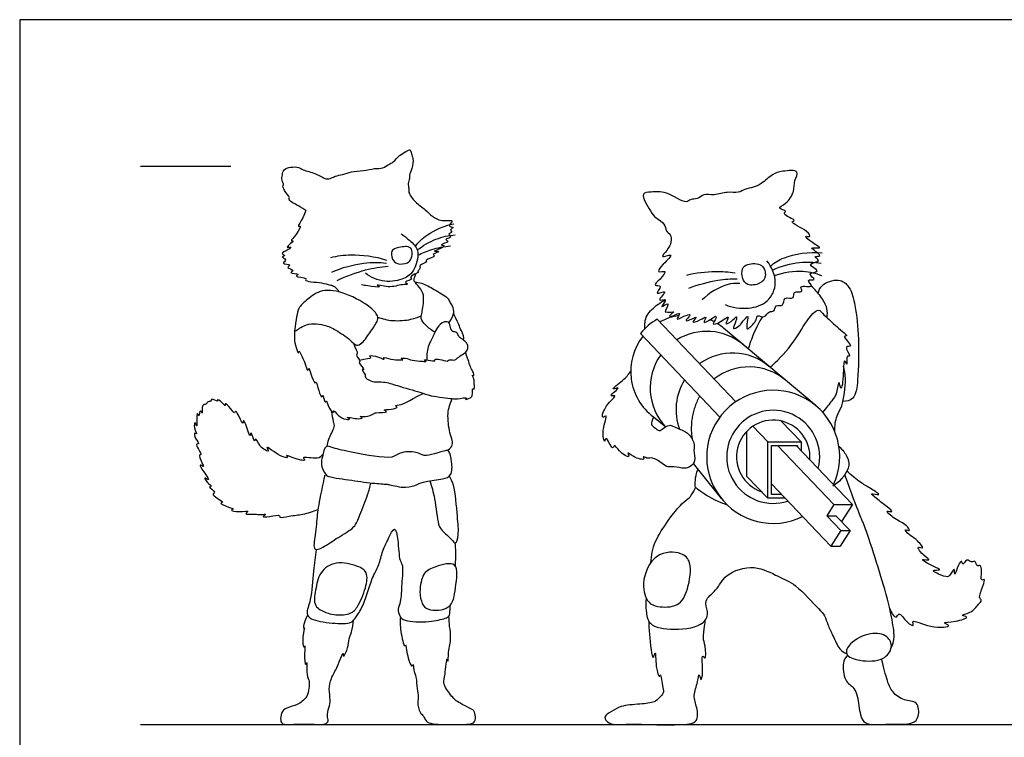
# Model space of a CAD drawing. Units: metres. Extents: x 0 to 3.55, y -0.65 to 1.39.
# Drawn here: x 0 to 1.66, y 0.18 to 1.39 of the extents above; entities that cross this region are included whole.
import ezdxf

# ---------------------------------------------------------------- set-up
doc = ezdxf.new("R2010")
doc.units = ezdxf.units.M
doc.header["$MEASUREMENT"] = 0
for name, color, linetype, true_color in [('AG-DETAILS', 7, 'Continuous', 0x66ffff), ('AG-DIAGRAM', 7, 'Continuous', 0xfecc66), ('AG-GUIDES', 7, 'Continuous', 0xcccccc), ('AG-POP-CULTURE', 7, 'Continuous', 0x66ccff), ('X-VPRT', 6, 'Continuous', 0xff00ff)]:
    doc.layers.add(name, color=color, linetype=linetype, true_color=true_color)

msp = doc.modelspace()

# ---------------------------------------------------------------- linework, layer by layer
at = {"layer": 'AG-DETAILS'}
for centre, radius, start, end in [((1.1565, 0.7697), 0.0952, 49.9353, 121.8383), ((1.1565, 0.7697), 0.0952, 144.4138, 223.5149), ((1.2, 0.7331), 0.0952, 49.9353, 125.6416), ((1.2277, 0.7098), 0.0952, 49.9353, 128.0408), ((1.2, 0.7331), 0.0952, 148.254, 200.0886), ((1.2684, 0.6537), 0.0783, 345.4857, 288.2795)]:
    msp.add_arc(centre, radius, start, end, dxfattribs=at)
for points, knots in [([(0.6661, 1.0082), (0.6719, 1.0153), (0.6849, 1.0293), (0.7149, 1.0429), (0.7308, 1.0459)], [0.0031836, 0.0031836, 0.0031836, 0.0031836, 0.3034191, 0.7012016, 0.7012016, 0.7012016, 0.7012016]), ([(0.6693, 1.0018), (0.6788, 1.0093), (0.7005, 1.0216), (0.7222, 1.0264), (0.7332, 1.0274)], [0.0111353, 0.0111353, 0.0111353, 0.0111353, 0.3502247, 0.6811417, 0.6811417, 0.6811417, 0.6811417]), ([(0.6703, 0.993), (0.6778, 0.9969), (0.6939, 1.0036), (0.7145, 1.0077), (0.7252, 1.0085)], [0.01462, 0.01462, 0.01462, 0.01462, 0.2953401, 0.6195608, 0.6195608, 0.6195608, 0.6195608]), ([(1.2638, 0.9749), (1.271, 0.9804), (1.2858, 0.9916), (1.3296, 0.9998), (1.3508, 0.9971)], [0, 0, 0, 0, 0.2988883, 0.7576748, 0.7576748, 0.7576748, 0.7576748]), ([(0.5236, 0.9891), (0.5349, 0.9918), (0.558, 0.996), (0.5985, 0.9911), (0.6175, 0.9848)], [0, 0, 0, 0, 0.3382029, 0.7817159, 0.7817159, 0.7817159, 0.7817159]), ([(0.5252, 0.9643), (0.5422, 0.9722), (0.5789, 0.9819), (0.6046, 0.9812), (0.6173, 0.9798)], [0, 0, 0, 0, 0.4287113, 0.7827617, 0.7827617, 0.7827617, 0.7827617]), ([(1.2672, 0.9681), (1.2815, 0.9748), (1.3127, 0.9831), (1.3372, 0.9814), (1.3492, 0.9794)], [0, 0, 0, 0, 0.3942622, 0.7396211, 0.7396211, 0.7396211, 0.7396211]), ([(0.5343, 0.9506), (0.5496, 0.958), (0.582, 0.9694), (0.6075, 0.9735), (0.6202, 0.9747)], [0, 0, 0, 0, 0.4095614, 0.7648835, 0.7648835, 0.7648835, 0.7648835]), ([(1.2041, 0.9626), (1.193, 0.9643), (1.1706, 0.9665), (1.138, 0.963), (1.1222, 0.9591)], [0, 0, 0, 0, 0.3316704, 0.7318012, 0.7318012, 0.7318012, 0.7318012]), ([(1.2704, 0.9587), (1.2856, 0.9644), (1.3187, 0.9687), (1.3399, 0.9626), (1.3499, 0.9588)], [0, 0, 0, 0, 0.3992357, 0.7245976, 0.7245976, 0.7245976, 0.7245976]), ([(1.1262, 0.9376), (1.1419, 0.9438), (1.1748, 0.9521), (1.1969, 0.9533), (1.2079, 0.9533)], [0, 0, 0, 0, 0.4072328, 0.7362185, 0.7362185, 0.7362185, 0.7362185]), ([(1.212, 0.9454), (1.2048, 0.9456), (1.1897, 0.946), (1.1598, 0.9297), (1.1488, 0.9177)], [0, 0, 0, 0, 0.2674064, 0.667356, 0.667356, 0.667356, 0.667356])]:
    msp.add_open_spline(points, degree=3, knots=knots, dxfattribs=at)
msp.add_rational_spline([(1.1447, 0.7563), (1.1255, 0.7211), (1.132, 0.6839)], [1, 0.892626275147, 0.909414384883], degree=2, dxfattribs=at)
at = {"layer": 'AG-DIAGRAM'}
msp.add_line((0.2032, 0.2032), (3.3462, 0.2032), dxfattribs=at)
at = {"layer": 'AG-GUIDES'}
msp.add_line((0.2032, 1.143), (0.3556, 1.143), dxfattribs=at)
at = {"layer": 'AG-POP-CULTURE'}
for p, q in [((1.0732, 0.8852), (1.2056, 0.7464)), ((1.0448, 0.861), (1.1787, 0.7207)), ((1.2758, 0.6729), (1.3705, 0.5736)), ((1.3072, 0.6729), (1.4018, 0.5736)), ((1.2653, 0.6083), (1.3417, 0.5282)), ((1.4018, 0.5736), (1.3836, 0.5447)), ((1.3585, 0.5546), (1.382, 0.5299)), ((1.3741, 0.5546), (1.3977, 0.5299)), ((1.3417, 0.5282), (1.3653, 0.5035))]:
    msp.add_line(p, q, dxfattribs=at)
for points in [[(1.3405, 0.7394), (1.185, 0.8701)], [(1.0668, 0.721), (1.0875, 0.7042)], [(1.282, 0.714), (1.3154, 0.679)], [(1.2591, 0.5842), (1.2241, 0.6209), (1.2241, 0.6968)], [(1.2591, 0.679), (1.2342, 0.7052)], [(1.2883, 0.5842), (1.2591, 0.5842), (1.2591, 0.679), (1.3154, 0.679), (1.3154, 0.6643)], [(1.2825, 0.5903), (1.2653, 0.5903), (1.2653, 0.6729), (1.3092, 0.6729), (1.3092, 0.6707)], [(1.1339, 0.6424), (1.181, 0.5836)], [(1.3705, 0.5736), (1.3585, 0.5546)], [(1.3705, 0.5736), (1.4018, 0.5736)], [(1.3585, 0.5546), (1.3741, 0.5546)], [(1.382, 0.5299), (1.3653, 0.5035)], [(1.3977, 0.5299), (1.381, 0.5035)], [(1.382, 0.5299), (1.3977, 0.5299)], [(1.3653, 0.5035), (1.381, 0.5035)]]:
    msp.add_lwpolyline(points, dxfattribs=at)
for centre, radius, start, end in [((1.1237, 0.7973), 0.1014, 119.8608, 141.0704), ((1.1237, 0.7973), 0.0952, 98.7042, 118.9418), ((1.1237, 0.7973), 0.0952, 61.813, 66.3069), ((1.1237, 0.7973), 0.0952, 49.9353, 58.2801), ((1.1237, 0.7973), 0.0952, 141.5569, 233.2609), ((1.2684, 0.6537), 0.112, 335.3075, 296.2089), ((1.2684, 0.6537), 0.0618, 355.6066, 251.45)]:
    msp.add_arc(centre, radius, start, end, dxfattribs=at)
for points, knots in [([(0.4814, 1.0685), (0.468, 1.0773), (0.459, 1.0801), (0.4516, 1.0878), (0.456, 1.0894), (0.4471, 1.0984), (0.4419, 1.109), (0.4452, 1.1117), (0.4404, 1.1198), (0.4421, 1.1283), (0.444, 1.1382), (0.456, 1.1416), (0.4698, 1.1419), (0.4771, 1.1353), (0.4985, 1.1319), (0.5146, 1.1197), (0.525, 1.1226), (0.5314, 1.1267), (0.5446, 1.1284), (0.5585, 1.1341), (0.5786, 1.1345), (0.5969, 1.1396), (0.6114, 1.1385), (0.6211, 1.1464), (0.6294, 1.1488), (0.6389, 1.162), (0.6493, 1.1663), (0.6587, 1.1731), (0.6586, 1.1626), (0.6636, 1.1562), (0.6605, 1.1386), (0.6558, 1.1281), (0.6565, 1.1222), (0.653, 1.1139), (0.6555, 1.105), (0.6542, 1.0985), (0.6599, 1.09), (0.6659, 1.0821), (0.6835, 1.0697), (0.6939, 1.0576), (0.7113, 1.0491), (0.7342, 1.0538), (0.7182, 1.0408), (0.7343, 1.0407), (0.7217, 1.0353), (0.731, 1.0317), (0.7184, 1.0288), (0.7303, 1.0223), (0.7117, 1.02), (0.7271, 1.0157), (0.7036, 1.0101), (0.7187, 1.0098), (0.7053, 1.002), (0.694, 0.9992), (0.7125, 1.0002), (0.6915, 0.9944), (0.7041, 0.9916), (0.6804, 0.9851), (0.6875, 0.9811), (0.6709, 0.9767), (0.6756, 0.9708), (0.6711, 0.9673), (0.6694, 0.9655), (0.6738, 0.9649), (0.6643, 0.9613), (0.6552, 0.9547), (0.6646, 0.9528), (0.6435, 0.9481), (0.658, 0.9435), (0.6407, 0.9444), (0.624, 0.9367), (0.5956, 0.9455), (0.6122, 0.9369), (0.5836, 0.942), (0.579, 0.9424), (0.5756, 0.943)], [0, 0, 0, 0, 0.229766, 0.396295, 0.47622, 0.67222, 0.870508, 0.968876, 1.134934, 1.310917, 1.485002, 1.683203, 1.895533, 2.073392, 2.343852, 2.60404, 2.781653, 2.941722, 3.150466, 3.378437, 3.640276, 3.896846, 4.115923, 4.313996, 4.484525, 4.713003, 4.920411, 5.083813, 5.237461, 5.406303, 5.649218, 5.847541, 5.985935, 6.157101, 6.331493, 6.478926, 6.657245, 6.845583, 7.11312, 7.349559, 7.614653, 7.834076, 8.01082, 8.161426, 8.307723, 8.425555, 8.573359, 8.71126, 8.887466, 9.016987, 9.222839, 9.34695, 9.54417, 9.695772, 9.848979, 10.037689, 10.143361, 10.380186, 10.469995, 10.672947, 10.805289, 10.922697, 10.922697, 11.023005, 11.186238, 11.360321, 11.458658, 11.662445, 11.793639, 11.971939, 12.260336, 12.512971, 12.642302, 12.901428, 13.092048, 13.092048, 13.092048, 13.092048]), ([(1.0866, 0.8978), (1.0874, 0.9017), (1.0978, 0.9183), (1.0733, 0.8999), (1.0946, 0.9235), (1.068, 0.9121), (1.096, 0.9383), (1.0649, 0.9229), (1.0845, 0.9439), (1.0643, 0.9402), (1.0784, 0.9526), (1.092, 0.9692), (1.0698, 0.962), (1.0828, 0.978), (1.1045, 0.9987), (1.0755, 0.9864), (1.0911, 1.0025), (1.0975, 1.0141), (1.0963, 1.0285), (1.0871, 1.0333), (1.0868, 1.0468), (1.0698, 1.0557), (1.0624, 1.0661), (1.0423, 1.0995), (1.0654, 1.0988), (1.0881, 1.1024), (1.1219, 1.0777), (1.1284, 1.0883), (1.1415, 1.0863), (1.1509, 1.0973), (1.17, 1.0926), (1.1905, 1.1008), (1.2099, 1.0968), (1.2204, 1.1049), (1.2354, 1.1069), (1.2488, 1.1128), (1.2673, 1.1301), (1.2825, 1.1346), (1.3152, 1.1374), (1.3025, 1.1176), (1.3046, 1.1), (1.2927, 1.0804), (1.2723, 1.0717), (1.294, 1.0677), (1.2807, 1.0622), (1.3106, 1.0509), (1.2927, 1.049), (1.326, 1.0356), (1.333, 1.0225), (1.3184, 1.0271), (1.3333, 1.0136), (1.3551, 1.0025), (1.3216, 1.0092), (1.3569, 0.9899), (1.3321, 0.9919), (1.3532, 0.9821), (1.3195, 0.9791), (1.3534, 0.9643), (1.3214, 0.9642), (1.3459, 0.9488), (1.3203, 0.9541), (1.3422, 0.9363), (1.3089, 0.9444), (1.3217, 0.9286), (1.3, 0.9341), (1.306, 0.9172), (1.2846, 0.9252), (1.2873, 0.9051), (1.271, 0.9118), (1.2713, 0.8962), (1.2603, 0.9009), (1.2548, 0.8855), (1.2408, 0.8939), (1.2412, 0.8831), (1.2288, 0.8707), (1.2235, 0.8677), (1.2236, 0.8803), (1.2282, 0.8945), (1.2162, 0.8806), (1.2119, 0.8738), (1.1971, 0.8657), (1.2066, 0.882), (1.2075, 0.8919), (1.2018, 0.8842), (1.1831, 0.8716), (1.1984, 0.8952), (1.18, 0.88), (1.1628, 0.8738), (1.1726, 0.8862), (1.1724, 0.8914), (1.167, 0.8876), (1.1464, 0.8743), (1.159, 0.8929), (1.1453, 0.8833), (1.1277, 0.8771), (1.1426, 0.8913), (1.1319, 0.8856), (1.1178, 0.8803), (1.1267, 0.889), (1.1302, 0.8944), (1.1183, 0.8914), (1.102, 0.881), (1.1157, 0.9), (1.1005, 0.8898), (1.0898, 0.8895), (1.1087, 0.9018), (1.0923, 0.8956), (1.0866, 0.8978)], [0, 0, 0, 0, 0.215812, 0.405355, 0.609735, 0.787881, 1.016974, 1.220297, 1.422295, 1.587077, 1.794985, 2.017471, 2.200588, 2.419335, 2.674812, 2.884102, 3.085806, 3.314892, 3.517539, 3.689824, 3.885962, 4.122033, 4.349841, 4.665314, 4.878567, 5.170499, 5.516639, 5.681899, 5.875803, 6.080277, 6.323757, 6.595104, 6.842226, 7.043437, 7.261677, 7.484276, 7.765398, 8.01307, 8.292252, 8.512498, 8.759745, 9.039403, 9.247382, 9.438214, 9.560701, 9.820393, 9.937793, 10.247595, 10.427151, 10.569824, 10.793343, 11.0141, 11.21739, 11.46262, 11.628355, 11.794326, 12.015099, 12.239552, 12.444058, 12.640421, 12.821203, 13.007074, 13.246094, 13.403345, 13.605213, 13.776078, 13.987173, 14.185034, 14.370668, 14.549914, 14.707716, 14.908308, 15.093731, 15.248117, 15.493329, 15.599875, 15.793144, 15.968634, 16.162848, 16.357207, 16.532216, 16.743099, 16.894681, 17.049895, 17.264413, 17.458692, 17.682137, 17.888635, 18.072587, 18.179407, 18.318004, 18.550843, 18.719305, 18.909184, 19.108945, 19.283733, 19.434211, 19.623523, 19.783064, 19.899329, 20.084643, 20.284354, 20.462659, 20.659267, 20.796287, 20.977533, 21.183672, 21.183672, 21.183672, 21.183672]), ([(0.4814, 1.0685), (0.48, 1.0643), (0.4786, 1.0578), (0.4656, 1.0389), (0.4751, 1.0442), (0.467, 1.0281), (0.4539, 1.0158), (0.4649, 1.019), (0.4434, 1.0033), (0.4591, 1.0084), (0.452, 1.0015), (0.4363, 0.9956), (0.4502, 0.9923), (0.4374, 0.9907), (0.4524, 0.9858), (0.4375, 0.9775), (0.4605, 0.9779), (0.4459, 0.9715), (0.4653, 0.9681), (0.4504, 0.9625), (0.4746, 0.962), (0.4591, 0.9565), (0.4853, 0.9556), (0.4786, 0.9506), (0.4921, 0.9477), (0.5083, 0.9472), (0.5224, 0.9425), (0.5322, 0.9409), (0.5373, 0.9313)], [0, 0, 0, 0, 0.215709, 0.456281, 0.55808, 0.783332, 1.005831, 1.102461, 1.329211, 1.471034, 1.612648, 1.822537, 1.960452, 2.089303, 2.251349, 2.407854, 2.605398, 2.7394, 2.926285, 3.055845, 3.26475, 3.384009, 3.623583, 3.715795, 3.902588, 4.155224, 4.386836, 4.594021, 4.594021, 4.594021, 4.594021]), ([(0.6421, 1.0289), (0.6472, 1.0258), (0.6563, 1.0177), (0.6745, 1.0027), (0.6663, 0.9709), (0.6595, 0.9626), (0.6526, 0.9567), (0.645, 0.9519), (0.6128, 0.9454), (0.5914, 0.9557), (0.582, 0.9626)], [-1.043404, -1.043404, -1.043404, -1.043404, -0.799395, -0.539741, -0.229896, 0, 0, 0.168397, 0.492353, 0.831433, 0.831433, 0.831433, 0.831433]), ([(0.636, 0.9788), (0.6318, 0.9799), (0.6265, 0.9855), (0.6248, 1.0013), (0.6335, 1.005), (0.6546, 1.0097), (0.662, 1.0012), (0.6597, 0.9869), (0.6539, 0.979), (0.641, 0.9774), (0.636, 0.9788)], [0, 0, 0, 0, 0.19346, 0.403456, 0.569328, 0.828959, 1.00132, 1.209726, 1.385474, 1.621076, 1.621076, 1.621076, 1.621076]), ([(1.1873, 0.9098), (1.1996, 0.9048), (1.2265, 0.9011), (1.2612, 0.9124), (1.2775, 0.9471), (1.2661, 0.9733), (1.2578, 0.9835)], [0, 0, 0, 0, 0.360876, 0.694748, 1.026074, 1.384686, 1.384686, 1.384686, 1.384686]), ([(1.2255, 0.9774), (1.2209, 0.976), (1.2149, 0.9711), (1.216, 0.9534), (1.2243, 0.9408), (1.247, 0.9438), (1.2576, 0.9568), (1.2521, 0.9804), (1.2321, 0.9795), (1.2255, 0.9774)], [0, 0, 0, 0, 0.193383, 0.423002, 0.63199, 0.887883, 1.111662, 1.360748, 1.63707, 1.63707, 1.63707, 1.63707]), ([(0.6667, 0.9468), (0.6654, 0.9477), (0.6631, 0.9503), (0.6643, 0.9554), (0.6661, 0.9597), (0.6669, 0.9618), (0.6671, 0.9621)], [0, 0, 0, 0, 0.1227419, 0.2493413, 0.3926712, 0.4207534, 0.4207534, 0.4207534, 0.4207534]), ([(0.699, 0.8635), (0.6932, 0.8665), (0.6835, 0.8744), (0.6742, 0.8863), (0.6772, 0.8944), (0.6809, 0.918), (0.6789, 0.9323), (0.6688, 0.9437), (0.665, 0.9482), (0.6794, 0.9462), (0.6971, 0.9356), (0.7203, 0.9227), (0.7236, 0.9147), (0.7287, 0.9078), (0.7316, 0.8953), (0.7276, 0.8867), (0.7222, 0.8799)], [0, 0, 0, 0, 0.265816, 0.485017, 0.653231, 0.94269, 1.177231, 1.408113, 1.511388, 1.701135, 1.992824, 2.296074, 2.464738, 2.635815, 2.848358, 3.055921, 3.055921, 3.055921, 3.055921]), ([(1.3439, 0.9291), (1.3453, 0.9339), (1.3486, 0.9445), (1.3793, 0.9556), (1.3988, 0.9395), (1.4075, 0.9064), (1.4133, 0.8516), (1.4117, 0.7864), (1.4068, 0.7497), (1.3915, 0.7472), (1.3857, 0.7467)], [0, 0, 0, 0, 0.221865, 0.526524, 0.792755, 1.118525, 1.54976, 2.023221, 2.34725, 2.587287, 2.587287, 2.587287, 2.587287]), ([(0.4628, 0.8659), (0.4652, 0.8851), (0.4681, 0.9056), (0.4825, 0.9166), (0.5054, 0.9365), (0.5438, 0.9324), (0.5872, 0.91), (0.6037, 0.892), (0.6023, 0.8807), (0.5911, 0.8654), (0.5779, 0.845), (0.5661, 0.8396), (0.5564, 0.8513), (0.5318, 0.8677), (0.5134, 0.8769), (0.4786, 0.8797), (0.466, 0.8649), (0.4628, 0.8659)], [0, 0, 0, 0, 0.306352, 0.570483, 0.894771, 1.270351, 1.706481, 1.995594, 2.183058, 2.452798, 2.760807, 2.955055, 3.179641, 3.51357, 3.802622, 4.159754, 4.421021, 4.421021, 4.421021, 4.421021]), ([(1.359, 0.8879), (1.3598, 0.893), (1.3603, 0.9042), (1.3488, 0.9239), (1.3385, 0.9358), (1.3325, 0.9411)], [0, 0, 0, 0, 0.2270418, 0.4956172, 0.7767045, 0.7767045, 0.7767045, 0.7767045]), ([(1.0524, 0.8694), (1.0519, 0.8768), (1.0528, 0.8928), (1.0739, 0.9104), (1.0823, 0.9157), (1.0867, 0.9181)], [0, 0, 0, 0, 0.2705614, 0.561182, 0.7842324, 0.7842324, 0.7842324, 0.7842324]), ([(0.7472, 0.8502), (0.7492, 0.854), (0.7423, 0.8677), (0.7397, 0.876), (0.7333, 0.8891), (0.7301, 0.8953)], [5.8116433, 5.8116433, 5.8116433, 5.8116433, 6.0768866, 6.3323713, 6.6732617, 6.6732617, 6.6732617, 6.6732617]), ([(1.2631, 0.8044), (1.2736, 0.814), (1.3016, 0.8412), (1.3221, 0.8804), (1.3439, 0.906), (1.3536, 0.8922), (1.3659, 0.882), (1.3702, 0.8763), (1.3985, 0.855), (1.3822, 0.8586), (1.4063, 0.8369), (1.385, 0.8422), (1.4018, 0.8202), (1.3895, 0.8264), (1.3949, 0.803), (1.3866, 0.8222), (1.3873, 0.7942), (1.383, 0.7582), (1.3785, 0.7878), (1.3761, 0.7586), (1.3672, 0.749), (1.3575, 0.7356), (1.3516, 0.7286)], [1.423502, 1.423502, 1.423502, 1.423502, 1.82378, 2.228917, 2.520947, 2.72187, 2.946782, 3.133204, 3.428005, 3.53986, 3.788499, 3.941792, 4.169293, 4.28805, 4.495797, 4.639386, 4.901724, 5.192275, 5.375411, 5.61226, 5.844547, 6.120212, 6.120212, 6.120212, 6.120212]), ([(0.5721, 0.8162), (0.5821, 0.8198), (0.5954, 0.8192), (0.5858, 0.8242), (0.5997, 0.8246), (0.6161, 0.8154), (0.6097, 0.8227), (0.6269, 0.8167), (0.6377, 0.8173), (0.6479, 0.8162), (0.6392, 0.8197), (0.6511, 0.8205), (0.6608, 0.8152), (0.676, 0.8149), (0.687, 0.8136), (0.6784, 0.8172), (0.6883, 0.817), (0.7007, 0.8139), (0.6975, 0.8182), (0.7081, 0.8188), (0.7196, 0.8132), (0.7225, 0.8179), (0.7298, 0.816), (0.7345, 0.8173), (0.7367, 0.8205), (0.7474, 0.8272), (0.7542, 0.8323), (0.7548, 0.8397), (0.7526, 0.8461), (0.7435, 0.8533), (0.7386, 0.8556), (0.7368, 0.8642), (0.7279, 0.8636), (0.7249, 0.871), (0.7237, 0.8837), (0.7041, 0.8783), (0.6953, 0.8534), (0.6874, 0.843), (0.6849, 0.8254), (0.6854, 0.8169)], [0, 0, 0, 0, 0.21651, 0.321201, 0.506821, 0.733989, 0.825544, 1.035199, 1.260866, 1.397606, 1.507505, 1.661213, 1.868038, 2.108294, 2.255383, 2.365604, 2.515409, 2.712725, 2.787786, 2.957134, 3.164547, 3.279701, 3.433921, 3.559126, 3.67167, 3.878969, 4.050106, 4.198882, 4.349762, 4.546275, 4.682672, 4.838927, 4.994619, 5.153085, 5.336595, 5.560129, 5.856149, 6.076634, 6.356887, 6.356887, 6.356887, 6.356887]), ([(0.6025, 0.889), (0.6107, 0.8859), (0.6274, 0.8814), (0.6588, 0.8841), (0.6703, 0.8884), (0.6759, 0.8909)], [0, 0, 0, 0, 0.2937311, 0.6096655, 0.8547371, 0.8547371, 0.8547371, 0.8547371]), ([(1.2502, 0.8895), (1.2445, 0.8804), (1.2371, 0.8661), (1.2285, 0.8432), (1.2265, 0.8352)], [0, 0, 0, 0, 0.3259304, 0.5559686, 0.5559686, 0.5559686, 0.5559686]), ([(0.4628, 0.8659), (0.4623, 0.8615), (0.4621, 0.8523), (0.4641, 0.8395), (0.4699, 0.8246), (0.4691, 0.8358), (0.4763, 0.8197), (0.4797, 0.8143), (0.485, 0.7947), (0.4868, 0.806), (0.4899, 0.7929), (0.4964, 0.7754), (0.4991, 0.7824), (0.5028, 0.7656), (0.5086, 0.7506), (0.5104, 0.7623), (0.5135, 0.7425), (0.5173, 0.7498), (0.5181, 0.7378), (0.5293, 0.7249), (0.5268, 0.7345), (0.5365, 0.7218), (0.5472, 0.7165), (0.5581, 0.7166), (0.5485, 0.7204), (0.5583, 0.7201), (0.5655, 0.7173), (0.5803, 0.7184), (0.5697, 0.7224), (0.5835, 0.7204), (0.5962, 0.7258), (0.5986, 0.7287), (0.6233, 0.728), (0.609, 0.7335), (0.6254, 0.7328), (0.6393, 0.7374), (0.6292, 0.7399), (0.6442, 0.741), (0.6511, 0.7462), (0.6793, 0.7604)], [0, 0, 0, 0, 0.225133, 0.468993, 0.665085, 0.778138, 0.985782, 1.19333, 1.422052, 1.538571, 1.730709, 1.983574, 2.066194, 2.307175, 2.521323, 2.632053, 2.848773, 2.941694, 3.13203, 3.354493, 3.458229, 3.660382, 3.902823, 4.050707, 4.179279, 4.319401, 4.525512, 4.71294, 4.834111, 5.016692, 5.251519, 5.391491, 5.647409, 5.777625, 5.989443, 6.196765, 6.310569, 6.503136, 6.736611, 6.736611, 6.736611, 6.736611]), ([(0.5618, 0.845), (0.5646, 0.8353), (0.5709, 0.8275), (0.564, 0.8251), (0.5755, 0.8135), (0.5684, 0.814), (0.5834, 0.7983), (0.5734, 0.8025), (0.5833, 0.7915), (0.5806, 0.7875), (0.5872, 0.7832), (0.5965, 0.7788), (0.6138, 0.781), (0.6357, 0.7732), (0.675, 0.7625), (0.6904, 0.7558), (0.7292, 0.7518), (0.7348, 0.7505), (0.7563, 0.7549), (0.7477, 0.7491), (0.7579, 0.7526), (0.7634, 0.755), (0.7615, 0.7717), (0.7657, 0.7643), (0.7651, 0.7784), (0.7656, 0.783), (0.7607, 0.7933), (0.7654, 0.7884), (0.7631, 0.7986), (0.758, 0.805), (0.7555, 0.817), (0.7518, 0.8242), (0.7511, 0.8302)], [0, 0, 0, 0, 0.207005, 0.319903, 0.523918, 0.604596, 0.831121, 0.927113, 1.115252, 1.234756, 1.384039, 1.575557, 1.814152, 2.10733, 2.479435, 2.743806, 3.098271, 3.278625, 3.50902, 3.609572, 3.761837, 3.919766, 4.120942, 4.208853, 4.393539, 4.557984, 4.717469, 4.801858, 4.956516, 5.139928, 5.345122, 5.544522, 5.544522, 5.544522, 5.544522]), ([(1.0668, 0.721), (1.0608, 0.7085), (1.0679, 0.704), (1.0766, 0.6956), (1.0829, 0.702), (1.0912, 0.7061), (1.0941, 0.7069), (1.0956, 0.7072), (1.1007, 0.705), (1.1107, 0.6998), (1.1251, 0.6957), (1.1371, 0.6768), (1.1337, 0.6653), (1.1388, 0.6462), (1.1288, 0.6367), (1.1191, 0.633), (1.1012, 0.6383), (1.0905, 0.6354), (1.0815, 0.6428), (1.0657, 0.6542), (1.057, 0.6497), (1.0474, 0.6562), (1.0545, 0.647), (1.0329, 0.6522), (1.0213, 0.664), (1.0289, 0.6492), (1.0081, 0.6626), (1.0012, 0.6762), (0.9976, 0.6629), (0.9872, 0.6917), (0.9843, 0.6739), (0.9791, 0.6995), (0.9915, 0.7281), (0.9782, 0.7154), (0.9847, 0.7418), (1.0092, 0.7588), (0.988, 0.7542), (1.0166, 0.7743), (0.9901, 0.7633), (1.0186, 0.784), (1.0239, 0.7914), (1.0285, 0.7978)], [0, 0, 0, 0, 0.191478, 0.38628, 0.547422, 0.728632, 0.854929, 0.854929, 0.854929, 1.097854, 1.328009, 1.593178, 1.799693, 2.052753, 2.258126, 2.446468, 2.698988, 2.889576, 3.088773, 3.342447, 3.526716, 3.679941, 3.794993, 4.044527, 4.243724, 4.385612, 4.638171, 4.84553, 4.970567, 5.227326, 5.360537, 5.615941, 5.910444, 6.048584, 6.315377, 6.591672, 6.738482, 6.984071, 7.156511, 7.430182, 7.692288, 7.692288, 7.692288, 7.692288]), ([(1.3721, 0.696), (1.3719, 0.705), (1.3744, 0.7243), (1.386, 0.7378), (1.3918, 0.7859), (1.3886, 0.7993), (1.3869, 0.8064)], [0, 0, 0, 0, 0.297496, 0.543974, 0.930856, 1.199243, 1.199243, 1.199243, 1.199243]), ([(0.5103, 0.6569), (0.5074, 0.6546), (0.5035, 0.648), (0.472, 0.6559), (0.4847, 0.6452), (0.4602, 0.651), (0.4461, 0.6585), (0.4537, 0.6509), (0.4379, 0.6535), (0.4103, 0.6765), (0.4222, 0.6603), (0.409, 0.6676), (0.4046, 0.6712), (0.396, 0.6886), (0.3961, 0.6739), (0.3887, 0.7014), (0.3888, 0.6832), (0.3826, 0.7036), (0.3759, 0.7187), (0.3764, 0.7063), (0.3697, 0.7207), (0.3638, 0.7332), (0.361, 0.7254), (0.3562, 0.7357), (0.3436, 0.7464), (0.3476, 0.7374), (0.3406, 0.7455), (0.3312, 0.7521), (0.3353, 0.7446), (0.3213, 0.7539), (0.3226, 0.7459), (0.3151, 0.7474), (0.3146, 0.7406), (0.305, 0.7439), (0.3091, 0.721), (0.3033, 0.7368), (0.3023, 0.7178), (0.2984, 0.7317), (0.298, 0.7158), (0.2983, 0.7005), (0.2953, 0.7166), (0.292, 0.7017), (0.3, 0.6901), (0.2932, 0.6959), (0.2949, 0.6839), (0.3039, 0.6743), (0.2956, 0.6763), (0.3009, 0.6666), (0.307, 0.6562), (0.3008, 0.6584), (0.306, 0.6445), (0.3114, 0.635), (0.3011, 0.643), (0.3074, 0.6312), (0.3122, 0.6255), (0.3213, 0.6117), (0.3083, 0.6214), (0.3157, 0.6097), (0.3253, 0.6037), (0.3155, 0.6039), (0.3314, 0.5942), (0.3232, 0.5913), (0.3316, 0.5841), (0.3448, 0.577), (0.334, 0.5771), (0.3511, 0.5683), (0.3622, 0.5664), (0.3522, 0.5634), (0.3697, 0.5604), (0.3891, 0.5639), (0.3756, 0.5561), (0.3974, 0.5579), (0.4043, 0.556), (0.4176, 0.5582), (0.4055, 0.552), (0.4214, 0.5529), (0.4389, 0.5572), (0.4365, 0.5497), (0.4559, 0.5552), (0.4767, 0.5561), (0.4939, 0.5618), (0.5021, 0.5651)], [0, 0, 0, 0, 0.191339, 0.465857, 0.584416, 0.838474, 1.037519, 1.14558, 1.343248, 1.639558, 1.783046, 1.949165, 2.125475, 2.32856, 2.4378, 2.661426, 2.788074, 3.0109, 3.213531, 3.328088, 3.521726, 3.717993, 3.817506, 3.994808, 4.194954, 4.294426, 4.452599, 4.622184, 4.709298, 4.89498, 5.005763, 5.137508, 5.260505, 5.398471, 5.604951, 5.731475, 5.901178, 6.022417, 6.213294, 6.395293, 6.539645, 6.714488, 6.89991, 6.995758, 7.166741, 7.351067, 7.452354, 7.623817, 7.805527, 7.885696, 8.09499, 8.244394, 8.378731, 8.535124, 8.729461, 8.904346, 9.049329, 9.217929, 9.38749, 9.485465, 9.683551, 9.791369, 9.968068, 10.16008, 10.260423, 10.482955, 10.648089, 10.753869, 10.965559, 11.182967, 11.30965, 11.527299, 11.719395, 11.875168, 12.00472, 12.190064, 12.425932, 12.520632, 12.74665, 13.024227, 13.319088, 13.319088, 13.319088, 13.319088]), ([(0.7187, 0.6643), (0.7221, 0.6658), (0.7288, 0.6709), (0.7288, 0.682), (0.7231, 0.6949), (0.7189, 0.7277), (0.7245, 0.7438), (0.728, 0.7517)], [0, 0, 0, 0, 0.192245, 0.36991, 0.585185, 0.909886, 1.20121, 1.20121, 1.20121, 1.20121]), ([(0.5176, 0.6714), (0.5183, 0.6755), (0.5188, 0.6833), (0.5315, 0.7046), (0.5283, 0.7122), (0.5263, 0.7244), (0.5247, 0.7307)], [0, 0, 0, 0, 0.2020346, 0.4747116, 0.6473217, 0.8578515, 0.8578515, 0.8578515, 0.8578515]), ([(0.5171, 0.6217), (0.5047, 0.6379), (0.5102, 0.653), (0.5133, 0.6748), (0.5299, 0.6675), (0.56, 0.661), (0.6279, 0.648), (0.6384, 0.662), (0.6681, 0.6634), (0.6804, 0.654), (0.698, 0.6585), (0.7172, 0.6651), (0.7238, 0.6636), (0.7279, 0.6451), (0.7284, 0.6217), (0.7118, 0.6157), (0.6836, 0.6132), (0.6691, 0.6075), (0.6507, 0.5996), (0.6229, 0.607), (0.6175, 0.6077), (0.5915, 0.6095), (0.5554, 0.6147), (0.5246, 0.6191), (0.5171, 0.6217)], [0, 0, 0, 0, 0.2797, 0.537003, 0.746319, 1.102532, 1.591984, 1.831638, 2.14372, 2.375614, 2.629598, 2.901206, 3.03572, 3.291139, 3.573198, 3.80896, 4.130636, 4.370726, 4.641563, 4.955415, 5.102053, 5.394162, 5.781532, 6.149718, 6.149718, 6.149718, 6.149718]), ([(1.3789, 0.6716), (1.386, 0.6649), (1.3929, 0.655), (1.3982, 0.6393), (1.3878, 0.6216), (1.3822, 0.6139), (1.3688, 0.6041)], [8.577697, 8.577697, 8.577697, 8.577697, 8.842192, 9.108915, 9.371525, 9.657248, 9.657248, 9.657248, 9.657248]), ([(1.1912, 0.5725), (1.1859, 0.5743), (1.1654, 0.5822), (1.144, 0.5966), (1.1386, 0.6013), (1.1378, 0.6029), (1.1372, 0.6043), (1.1371, 0.6085), (1.1376, 0.6209), (1.1405, 0.6303), (1.142, 0.6323)], [5.132625, 5.132625, 5.132625, 5.132625, 5.249647, 5.604146, 5.758451, 5.758451, 5.758451, 5.888754, 6.107346, 6.262036, 6.262036, 6.262036, 6.262036]), ([(0.5137, 0.6231), (0.5096, 0.6066), (0.5033, 0.5729), (0.5007, 0.5566), (0.4984, 0.5239), (0.4923, 0.4939), (0.5129, 0.5016), (0.5356, 0.5189), (0.5647, 0.5338), (0.5724, 0.5558), (0.5863, 0.5898), (0.5897, 0.6031), (0.5914, 0.6099)], [0, 0, 0, 0, 0.408748, 0.647362, 0.982175, 1.258755, 1.468965, 1.788556, 2.107875, 2.381843, 2.725422, 2.988371, 2.988371, 2.988371, 2.988371]), ([(0.6904, 0.6134), (0.6935, 0.6035), (0.6994, 0.5855), (0.7035, 0.5397), (0.7104, 0.5297), (0.7264, 0.5161), (0.7347, 0.5042), (0.7397, 0.5256), (0.7366, 0.5525), (0.7327, 0.607), (0.726, 0.6165), (0.7233, 0.6214)], [0, 0, 0, 0, 0.319544, 0.697571, 0.898508, 1.163916, 1.33796, 1.554041, 1.875371, 2.291627, 2.526671, 2.526671, 2.526671, 2.526671]), ([(1.467, 0.3322), (1.4692, 0.3369), (1.4739, 0.347), (1.4683, 0.3827), (1.4596, 0.4231), (1.4206, 0.5461), (1.414, 0.5544), (1.3888, 0.6236)], [0, 0, 0, 0, 0.224789, 0.551339, 0.94706, 1.480601, 1.70652, 1.70652, 1.70652, 1.70652]), ([(1.4646, 0.3987), (1.4663, 0.3929), (1.4759, 0.3778), (1.4798, 0.3953), (1.492, 0.375), (1.5071, 0.3667), (1.4988, 0.3828), (1.5322, 0.3639), (1.5734, 0.3683), (1.5492, 0.3759), (1.5755, 0.3755), (1.6015, 0.3841), (1.5804, 0.3869), (1.6032, 0.391), (1.6128, 0.4049), (1.6207, 0.4123), (1.613, 0.4166), (1.6216, 0.4349), (1.6256, 0.45), (1.6167, 0.4432), (1.6208, 0.4614), (1.6172, 0.473), (1.6105, 0.4682), (1.6091, 0.4807), (1.6019, 0.4748), (1.5944, 0.484), (1.5866, 0.469), (1.5866, 0.481), (1.579, 0.4722), (1.573, 0.4479), (1.5747, 0.4712), (1.566, 0.4514), (1.5569, 0.4514), (1.5289, 0.4644), (1.5551, 0.4623), (1.5369, 0.4696), (1.5109, 0.4841), (1.5364, 0.478), (1.521, 0.4867), (1.5072, 0.5056), (1.5259, 0.4962), (1.5077, 0.5174), (1.4986, 0.5206), (1.4869, 0.5341), (1.5014, 0.5264), (1.4915, 0.5413), (1.4751, 0.5468), (1.4539, 0.5654), (1.4733, 0.559), (1.4578, 0.5716), (1.4451, 0.5816), (1.4274, 0.5948), (1.4544, 0.5864), (1.4301, 0.602), (1.4158, 0.6098), (1.3995, 0.6229), (1.3923, 0.6297)], [0, 0, 0, 0, 0.244403, 0.393589, 0.644411, 0.840554, 0.980945, 1.3025, 1.614568, 1.776855, 2.024278, 2.279415, 2.435053, 2.647552, 2.901748, 3.064465, 3.192818, 3.451724, 3.643169, 3.756304, 3.975463, 4.159697, 4.276532, 4.438591, 4.574483, 4.738231, 4.9145, 5.03778, 5.202949, 5.435933, 5.59978, 5.7982, 5.986316, 6.238129, 6.419441, 6.622385, 6.882077, 7.064528, 7.253366, 7.488081, 7.639112, 7.878939, 8.099709, 8.278981, 8.424884, 8.601281, 8.876367, 9.115168, 9.271293, 9.462286, 9.735654, 9.928829, 10.124387, 10.35334, 10.614958, 10.927643, 10.927643, 10.927643, 10.927643]), ([(1.0625, 0.4758), (1.0638, 0.4882), (1.0649, 0.5119), (1.1129, 0.5766), (1.1279, 0.5834), (1.1354, 0.5966), (1.1378, 0.6029)], [0, 0, 0, 0, 0.350786, 0.849775, 1.086535, 1.343996, 1.343996, 1.343996, 1.343996]), ([(0.4989, 0.4979), (0.4975, 0.4857), (0.494, 0.4621), (0.4918, 0.4146), (0.4807, 0.3903), (0.491, 0.3785), (0.5253, 0.3734), (0.5591, 0.372), (0.5651, 0.3838), (0.5782, 0.3988), (0.5919, 0.4501), (0.6044, 0.4684), (0.6096, 0.4932), (0.6198, 0.5145), (0.6319, 0.5401), (0.6376, 0.5115), (0.6383, 0.4794), (0.6464, 0.4712), (0.6424, 0.4397), (0.6425, 0.4105), (0.6358, 0.398), (0.6391, 0.3855), (0.6487, 0.3758), (0.6891, 0.3753), (0.7152, 0.3811), (0.7238, 0.3851), (0.7241, 0.3939), (0.7249, 0.4006), (0.7248, 0.4042)], [0, 0, 0, 0, 0.347449, 0.745189, 1.025183, 1.218845, 1.560703, 1.885699, 2.070045, 2.323984, 2.738934, 3.014831, 3.292136, 3.589531, 3.83081, 4.081096, 4.414342, 4.596693, 4.911436, 5.227596, 5.434976, 5.627613, 5.825536, 6.18775, 6.489691, 6.647855, 6.807074, 6.993883, 6.993883, 6.993883, 6.993883]), ([(0.7334, 0.4696), (0.7338, 0.4747), (0.7343, 0.4849), (0.734, 0.5007), (0.7334, 0.5086)], [0, 0, 0, 0, 0.2239912, 0.5030411, 0.5030411, 0.5030411, 0.5030411]), ([(1.0743, 0.402), (1.0674, 0.4031), (1.0566, 0.4074), (1.0442, 0.4419), (1.0672, 0.4948), (1.114, 0.4944), (1.1325, 0.4763), (1.1259, 0.4307), (1.1109, 0.4), (1.0837, 0.4004), (1.0743, 0.402)], [0, 0, 0, 0, 0.236401, 0.562996, 0.974277, 1.333445, 1.599941, 1.978538, 2.301108, 2.627463, 2.627463, 2.627463, 2.627463]), ([(0.5292, 0.3882), (0.5238, 0.3889), (0.5163, 0.3916), (0.4929, 0.4015), (0.4984, 0.4304), (0.5035, 0.4605), (0.5322, 0.4798), (0.5683, 0.471), (0.587, 0.4599), (0.583, 0.4326), (0.5697, 0.4), (0.5557, 0.3876), (0.5363, 0.3874), (0.5292, 0.3882)], [0, 0, 0, 0, 0.2153, 0.476095, 0.767499, 1.083381, 1.399149, 1.742235, 1.988428, 2.273685, 2.614435, 2.855897, 3.142507, 3.142507, 3.142507, 3.142507]), ([(0.7215, 0.4012), (0.7128, 0.3949), (0.6863, 0.3937), (0.6767, 0.4068), (0.6718, 0.4267), (0.6782, 0.4604), (0.6988, 0.4686), (0.7414, 0.4815), (0.7328, 0.4318), (0.7303, 0.4075), (0.7215, 0.4012)], [0, 0, 0, 0, 0.332549, 0.548411, 0.806225, 1.125178, 1.398256, 1.718969, 2.071927, 2.408472, 2.408472, 2.408472, 2.408472]), ([(1.0545, 0.4165), (1.0535, 0.4092), (1.0546, 0.3949), (1.0574, 0.368), (1.1024, 0.3609), (1.1533, 0.3688), (1.1603, 0.3934), (1.1504, 0.4127), (1.1747, 0.4292), (1.1868, 0.458), (1.2375, 0.4742), (1.277, 0.4514), (1.3069, 0.4405), (1.3438, 0.3981), (1.3559, 0.3873), (1.3598, 0.3705), (1.3694, 0.3533), (1.3786, 0.3292), (1.3879, 0.3243), (1.3922, 0.3222)], [0, 0, 0, 0, 0.268087, 0.536979, 0.906805, 1.309582, 1.566719, 1.808148, 2.092349, 2.410017, 2.804414, 3.180203, 3.512503, 3.933826, 4.163952, 4.389164, 4.649535, 4.935051, 5.153121, 5.153121, 5.153121, 5.153121]), ([(0.4847, 0.3871), (0.4828, 0.3839), (0.4803, 0.3793), (0.4761, 0.3623), (0.4809, 0.37), (0.4748, 0.3513), (0.4774, 0.3297), (0.4811, 0.3387), (0.4784, 0.3229), (0.4808, 0.2985), (0.4835, 0.312), (0.4827, 0.2951), (0.4848, 0.2805), (0.4883, 0.2755), (0.4863, 0.2628), (0.4851, 0.2506), (0.4756, 0.2423), (0.4674, 0.2362), (0.4495, 0.2318), (0.44, 0.2254), (0.4386, 0.2092), (0.4428, 0.2026), (0.462, 0.204), (0.4953, 0.2041), (0.5136, 0.2025), (0.5213, 0.2093), (0.5164, 0.218), (0.5208, 0.2316), (0.5237, 0.2447), (0.5198, 0.263), (0.5235, 0.2812), (0.5352, 0.2998), (0.54, 0.3147), (0.5454, 0.3263), (0.5437, 0.3141), (0.5529, 0.3299), (0.5528, 0.344), (0.5592, 0.3593), (0.5612, 0.372), (0.562, 0.3784)], [0, 0, 0, 0, 0.188861, 0.388668, 0.470426, 0.696322, 0.938399, 1.027155, 1.230401, 1.478999, 1.590648, 1.778569, 2.0125, 2.145696, 2.344364, 2.580596, 2.794413, 2.979082, 3.229052, 3.420412, 3.57142, 3.708346, 3.950441, 4.290968, 4.532411, 4.697648, 4.865366, 5.07719, 5.28851, 5.531697, 5.777413, 6.043918, 6.287021, 6.43863, 6.557944, 6.749364, 6.980168, 7.208937, 7.461257, 7.461257, 7.461257, 7.461257]), ([(0.6408, 0.3846), (0.6403, 0.3764), (0.6403, 0.3637), (0.6469, 0.3316), (0.6501, 0.3404), (0.6511, 0.322), (0.6596, 0.2972), (0.6629, 0.3072), (0.6625, 0.2937), (0.6681, 0.2835), (0.6685, 0.2638), (0.6718, 0.2499), (0.6691, 0.2409), (0.6726, 0.2231), (0.6799, 0.2183), (0.6824, 0.2118), (0.6879, 0.2037), (0.7247, 0.2029), (0.7454, 0.2035), (0.7663, 0.2041), (0.7678, 0.2158), (0.7655, 0.2274), (0.7557, 0.2315), (0.7413, 0.2391), (0.7322, 0.2445), (0.718, 0.2622), (0.7129, 0.2741), (0.7164, 0.2856), (0.7189, 0.3201), (0.7214, 0.3049), (0.7213, 0.3284), (0.7271, 0.3478), (0.7233, 0.3683), (0.7228, 0.3798), (0.7225, 0.3856)], [0, 0, 0, 0, 0.285093, 0.570236, 0.650619, 0.873205, 1.14231, 1.238361, 1.404437, 1.614046, 1.866641, 2.079976, 2.255563, 2.491548, 2.656786, 2.820705, 2.995738, 3.330975, 3.612479, 3.84544, 4.050093, 4.241966, 4.421905, 4.65084, 4.842949, 5.112682, 5.309647, 5.529583, 5.817679, 5.925824, 6.147585, 6.427914, 6.683046, 6.921095, 6.921095, 6.921095, 6.921095]), ([(1.0589, 0.3771), (1.0589, 0.3696), (1.059, 0.3599), (1.0654, 0.3031), (1.0707, 0.3334), (1.07, 0.3007), (1.0765, 0.2799), (1.0789, 0.2923), (1.0826, 0.2638), (1.0852, 0.2568), (1.0755, 0.2471), (1.0684, 0.2399), (1.0433, 0.2374), (1.0121, 0.2355), (0.9974, 0.2259), (0.9811, 0.2168), (0.9927, 0.2014), (1.0263, 0.2048), (1.0605, 0.2028), (1.1068, 0.2028), (1.1438, 0.2044), (1.1403, 0.2325), (1.1327, 0.2521), (1.1416, 0.2723), (1.1432, 0.2931), (1.1472, 0.2723), (1.1505, 0.2934), (1.1486, 0.3058), (1.149, 0.3229), (1.1556, 0.3084), (1.1545, 0.3382), (1.1494, 0.3476), (1.1533, 0.3689), (1.1537, 0.3753), (1.1541, 0.3787)], [0, 0, 0, 0, 0.271111, 0.62914, 0.794076, 1.068023, 1.308358, 1.406136, 1.673566, 1.845902, 2.041706, 2.222291, 2.505368, 2.829769, 3.0762, 3.29407, 3.492632, 3.816589, 4.160951, 4.560323, 4.874239, 5.140036, 5.402411, 5.68367, 5.878149, 6.043727, 6.24115, 6.484705, 6.666017, 6.792327, 7.050029, 7.265699, 7.519407, 7.70234, 7.70234, 7.70234, 7.70234]), ([(1.3922, 0.3222), (1.3902, 0.327), (1.3974, 0.3427), (1.4313, 0.3595), (1.4614, 0.3545), (1.4712, 0.3325), (1.4539, 0.3094), (1.4152, 0.3091), (1.3946, 0.3166), (1.3922, 0.3222)], [0, 0, 0, 0, 0.244019, 0.595326, 0.896787, 1.146357, 1.425191, 1.781633, 2.064263, 2.064263, 2.064263, 2.064263]), ([(1.3937, 0.3198), (1.3888, 0.3144), (1.3848, 0.3073), (1.3875, 0.2743), (1.4079, 0.2663), (1.4129, 0.2353), (1.4166, 0.2044), (1.4441, 0.2025), (1.4661, 0.2049), (1.5029, 0.2024), (1.5148, 0.2156), (1.513, 0.2445), (1.4878, 0.2417), (1.4685, 0.2577), (1.4607, 0.2747), (1.4542, 0.2992), (1.4509, 0.3137)], [0.018078, 0.018078, 0.018078, 0.018078, 0.180594, 0.430517, 0.660313, 0.949897, 1.227129, 1.47426, 1.735243, 2.04513, 2.252469, 2.500456, 2.739228, 2.993368, 3.227958, 3.482943, 3.482943, 3.482943, 3.482943])]:
    msp.add_open_spline(points, degree=3, knots=knots, dxfattribs=at)
at = {"layer": 'X-VPRT'}
msp.add_lwpolyline([(0, 1.3893), (0, 0), (3.5494, 0), (3.5494, 1.3893)], close=True, dxfattribs=at)

doc.saveas('drawing.dxf')
